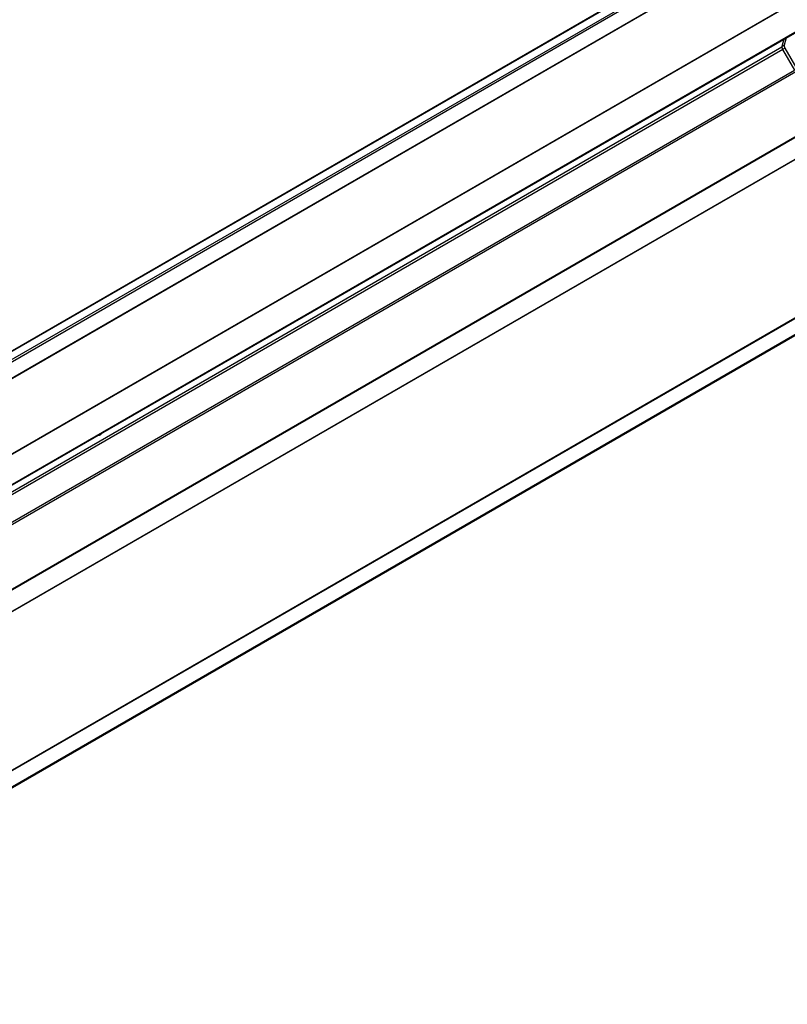
# Model space of a CAD drawing. Extents: x 260.5 to 359.3, y 173.2 to 230.5.
# Drawn here: x 284.6 to 308.6, y 173.5 to 204.3 of the extents above; entities that cross this region are included whole.
import ezdxf

# ---------------------------------------------------------------- set-up
doc = ezdxf.new("R2010")
doc.units = 0
doc.layers.get('0').update_dxf_attribs({"linetype": 'CONTINUOUS'})

msp = doc.modelspace()

# ---------------------------------------------------------------- linework, layer by layer
for p, q in [((347.202, 230.254), (260.985, 180.481)), ((347.212, 230.277), (260.995, 180.504)), ((347.202, 230.009), (260.985, 180.236)), ((347.237, 229.948), (261.02, 180.175)), ((347.679, 229.693), (261.461, 179.92)), ((347.691, 229.688), (261.473, 179.916)), ((349.749, 228.512), (264.646, 179.383)), ((349.754, 228.509), (264.652, 179.381)), ((350.575, 228.035), (265.473, 178.907)), ((265.498, 178.904), (350.59, 228.027)), ((354.016, 226.049), (268.914, 176.921)), ((354.023, 226.045), (268.92, 176.916)), ((358.31, 223.558), (272.092, 173.786)), ((358.322, 223.549), (272.104, 173.776)), ((358.763, 223.294), (272.546, 173.522)), ((272.571, 173.519), (358.788, 223.291)), ((308.496, 203.726), (308.435, 203.499)), ((308.568, 203.768), (308.507, 203.539)), ((265.578, 178.748), (308.433, 203.488)), ((308.435, 203.499), (308.507, 203.539)), ((308.525, 203.45), (308.453, 203.409)), ((308.453, 203.409), (308.829, 202.758)), ((308.525, 203.45), (308.9, 202.8)), ((308.457, 203.402), (265.597, 178.659)), ((265.965, 178.02), (308.826, 202.763)), ((308.873, 202.709), (266.015, 177.967)), ((267.76, 176.96), (310.617, 201.702)), ((310.649, 201.686), (267.81, 176.955))]:
    msp.add_line(p, q)
at = {"flags": 128}
msp.add_lwpolyline([(287.118, 191.386), (287.114, 191.376), (287.101, 191.358), (287.085, 191.341), (287.068, 191.329), (287.052, 191.322), (287.041, 191.323), (287.035, 191.331), (287.035, 191.337)], dxfattribs=at)
for points in [[(308.435, 203.499, 0), (308.435, 203.498, 0), (308.434, 203.498, 0), (308.434, 203.497, 0), (308.434, 203.496, 0), (308.434, 203.496, 0), (308.434, 203.495, 0), (308.434, 203.495, 0), (308.434, 203.494, 0), (308.434, 203.494, 0), (308.433, 203.493, 0), (308.433, 203.492, 0), (308.433, 203.492, 0), (308.433, 203.491, 0), (308.433, 203.491, 0), (308.433, 203.49, 0), (308.433, 203.489, 0), (308.433, 203.489, 0), (308.433, 203.488, 0), (308.433, 203.487, 0), (308.433, 203.487, 0), (308.433, 203.486, 0), (308.433, 203.486, 0), (308.433, 203.485, 0), (308.432, 203.484, 0), (308.432, 203.484, 0), (308.432, 203.483, 0), (308.432, 203.482, 0), (308.432, 203.482, 0), (308.432, 203.481, 0), (308.432, 203.48, 0), (308.432, 203.48, 0), (308.432, 203.479, 0), (308.432, 203.478, 0), (308.432, 203.478, 0), (308.432, 203.477, 0), (308.432, 203.476, 0), (308.432, 203.476, 0), (308.432, 203.475, 0), (308.432, 203.474, 0), (308.432, 203.474, 0), (308.433, 203.473, 0), (308.433, 203.472, 0), (308.433, 203.471, 0), (308.433, 203.471, 0), (308.433, 203.47, 0), (308.433, 203.469, 0), (308.433, 203.469, 0), (308.433, 203.468, 0), (308.433, 203.467, 0), (308.433, 203.467, 0), (308.433, 203.466, 0), (308.433, 203.465, 0), (308.433, 203.464, 0), (308.433, 203.464, 0), (308.434, 203.463, 0), (308.434, 203.462, 0), (308.434, 203.462, 0), (308.434, 203.461, 0), (308.434, 203.46, 0), (308.434, 203.459, 0), (308.434, 203.459, 0), (308.434, 203.458, 0), (308.435, 203.457, 0), (308.435, 203.456, 0), (308.435, 203.456, 0), (308.435, 203.455, 0), (308.435, 203.454, 0), (308.435, 203.454, 0), (308.436, 203.453, 0), (308.436, 203.452, 0), (308.436, 203.451, 0), (308.436, 203.451, 0), (308.436, 203.45, 0), (308.436, 203.449, 0), (308.437, 203.448, 0), (308.437, 203.448, 0), (308.437, 203.447, 0), (308.437, 203.446, 0), (308.437, 203.445, 0), (308.438, 203.445, 0), (308.438, 203.444, 0), (308.438, 203.443, 0), (308.438, 203.442, 0), (308.439, 203.442, 0), (308.439, 203.441, 0), (308.439, 203.44, 0), (308.439, 203.439, 0), (308.44, 203.439, 0), (308.44, 203.438, 0), (308.44, 203.437, 0), (308.44, 203.436, 0), (308.441, 203.436, 0), (308.441, 203.435, 0), (308.441, 203.434, 0), (308.442, 203.433, 0), (308.442, 203.433, 0), (308.442, 203.432, 0), (308.442, 203.431, 0), (308.443, 203.43, 0), (308.443, 203.43, 0), (308.443, 203.429, 0), (308.444, 203.428, 0), (308.444, 203.427, 0), (308.444, 203.427, 0), (308.445, 203.426, 0), (308.445, 203.425, 0), (308.445, 203.425, 0), (308.446, 203.424, 0), (308.446, 203.423, 0), (308.446, 203.422, 0), (308.447, 203.422, 0), (308.447, 203.421, 0), (308.447, 203.42, 0), (308.448, 203.419, 0), (308.448, 203.419, 0), (308.448, 203.418, 0), (308.449, 203.417, 0), (308.449, 203.416, 0), (308.449, 203.416, 0), (308.45, 203.415, 0), (308.45, 203.414, 0), (308.451, 203.414, 0), (308.451, 203.413, 0), (308.451, 203.412, 0), (308.452, 203.411, 0), (308.452, 203.411, 0), (308.453, 203.41, 0), (308.453, 203.409, 0)], [(308.507, 203.539, 0), (308.507, 203.539, 0), (308.507, 203.538, 0), (308.506, 203.537, 0), (308.506, 203.537, 0), (308.506, 203.536, 0), (308.506, 203.536, 0), (308.506, 203.535, 0), (308.506, 203.535, 0), (308.506, 203.534, 0), (308.506, 203.533, 0), (308.505, 203.533, 0), (308.505, 203.532, 0), (308.505, 203.532, 0), (308.505, 203.531, 0), (308.505, 203.53, 0), (308.505, 203.53, 0), (308.505, 203.529, 0), (308.505, 203.528, 0), (308.505, 203.528, 0), (308.505, 203.527, 0), (308.505, 203.527, 0), (308.505, 203.526, 0), (308.505, 203.525, 0), (308.505, 203.525, 0), (308.505, 203.524, 0), (308.505, 203.523, 0), (308.504, 203.523, 0), (308.504, 203.522, 0), (308.504, 203.521, 0), (308.504, 203.521, 0), (308.504, 203.52, 0), (308.504, 203.519, 0), (308.504, 203.519, 0), (308.504, 203.518, 0), (308.504, 203.517, 0), (308.504, 203.517, 0), (308.504, 203.516, 0), (308.505, 203.515, 0), (308.505, 203.515, 0), (308.505, 203.514, 0), (308.505, 203.513, 0), (308.505, 203.513, 0), (308.505, 203.512, 0), (308.505, 203.511, 0), (308.505, 203.511, 0), (308.505, 203.51, 0), (308.505, 203.509, 0), (308.505, 203.508, 0), (308.505, 203.508, 0), (308.505, 203.507, 0), (308.505, 203.506, 0), (308.505, 203.506, 0), (308.505, 203.505, 0), (308.506, 203.504, 0), (308.506, 203.503, 0), (308.506, 203.503, 0), (308.506, 203.502, 0), (308.506, 203.501, 0), (308.506, 203.501, 0), (308.506, 203.5, 0), (308.506, 203.499, 0), (308.507, 203.498, 0), (308.507, 203.498, 0), (308.507, 203.497, 0), (308.507, 203.496, 0), (308.507, 203.495, 0), (308.507, 203.495, 0), (308.507, 203.494, 0), (308.508, 203.493, 0), (308.508, 203.492, 0), (308.508, 203.492, 0), (308.508, 203.491, 0), (308.508, 203.49, 0), (308.509, 203.49, 0), (308.509, 203.489, 0), (308.509, 203.488, 0), (308.509, 203.487, 0), (308.509, 203.487, 0), (308.51, 203.486, 0), (308.51, 203.485, 0), (308.51, 203.484, 0), (308.51, 203.484, 0), (308.51, 203.483, 0), (308.511, 203.482, 0), (308.511, 203.481, 0), (308.511, 203.481, 0), (308.511, 203.48, 0), (308.512, 203.479, 0), (308.512, 203.478, 0), (308.512, 203.478, 0), (308.512, 203.477, 0), (308.513, 203.476, 0), (308.513, 203.475, 0), (308.513, 203.475, 0), (308.514, 203.474, 0), (308.514, 203.473, 0), (308.514, 203.472, 0), (308.514, 203.472, 0), (308.515, 203.471, 0), (308.515, 203.47, 0), (308.515, 203.469, 0), (308.516, 203.469, 0), (308.516, 203.468, 0), (308.516, 203.467, 0), (308.517, 203.466, 0), (308.517, 203.466, 0), (308.517, 203.465, 0), (308.518, 203.464, 0), (308.518, 203.464, 0), (308.518, 203.463, 0), (308.519, 203.462, 0), (308.519, 203.461, 0), (308.519, 203.461, 0), (308.52, 203.46, 0), (308.52, 203.459, 0), (308.52, 203.458, 0), (308.521, 203.458, 0), (308.521, 203.457, 0), (308.522, 203.456, 0), (308.522, 203.455, 0), (308.522, 203.455, 0), (308.523, 203.454, 0), (308.523, 203.453, 0), (308.524, 203.453, 0), (308.524, 203.452, 0), (308.524, 203.451, 0), (308.525, 203.45, 0), (308.525, 203.45, 0)]]:
    msp.add_polyline3d(points)
msp.add_arc((287.2, 191.262), 0.141, 129.5594, 147.3133)

doc.saveas('drawing.dxf')
